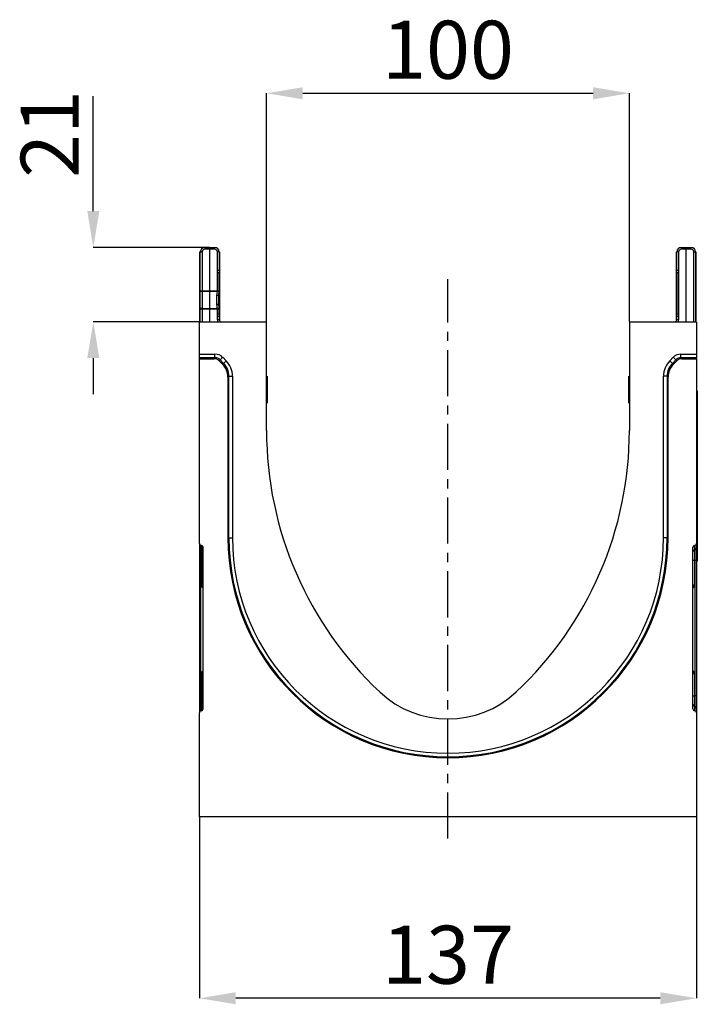
# Model space of a CAD drawing. Units: millimetres. Extents: x 3480 to 4875, y 3688 to 4450.
# Drawn here: x 4439 to 4625, y 4171 to 4443 of the extents above; entities that cross this region are included whole.
import ezdxf

# ---------------------------------------------------------------- set-up
doc = ezdxf.new("R2010")
doc.units = ezdxf.units.MM
doc.linetypes.add('CENTERX2', pattern=[20.32, 12.7, -2.54, 2.54, -2.54])
doc.layers.add('3010205', color=7, linetype='Continuous')
doc.layers.add('CENTERLINES', color=1, linetype='CENTERX2', true_color=0xff0000)
doc.layers.add('DIMENSION', color=3, linetype='Continuous', true_color=0x00ff00)
doc.styles.add('SLDTEXTSTYLE0', font='TXT', dxfattribs={"width": 0.605})
doc.dimstyles.new('SLDDIMSTYLE0', dxfattribs={"dimtxt": 5, "dimasz": 5, "dimexe": 0, "dimexo": 0.0625, "dimgap": 1.25, "dimtad": 1, "dimdec": 0, "dimrnd": 1e-09, "dimzin": 12, "dimdsep": 46, "dimtxsty": 'SLDTEXTSTYLE0', "dimsah": 1, "dimcen": 0.09, "dimadec": 0, "dimazin": 3, "dimtfac": 1, "dimtdec": 0, "dimtofl": 0, "dimtmove": 0, "dimatfit": 3, "dimfxl": 1, "dimfrac": 2, "dimtolj": 1, "dimtzin": 12, "dimarcsym": 0})

# ---------------------------------------------------------------- blocks, each defined once
blk = doc.blocks.new('*D125')
at = {"layer": 'Defpoints', "color": 0, "transparency": 16777216}
for p in [(4488.05, 4222.77), (4625.05, 4222.77), (4488.05, 4172.77)]:
    blk.add_point(p, dxfattribs=at)
at = {"layer": 'DIMENSION', "color": 0, "lineweight": -2, "transparency": 16777216}
for p, q in [((4488.05, 4222.7), (4488.05, 4172.77)), ((4625.05, 4222.7), (4625.05, 4172.77)), ((4615.05, 4172.77), (4498.05, 4172.77))]:
    blk.add_line(p, q, dxfattribs=at)
at = {"layer": 'DIMENSION', "color": 0, "transparency": 16777216}
for points in [[(4498.05, 4174.43), (4498.05, 4171.1), (4488.05, 4172.77)], [(4615.05, 4174.43), (4615.05, 4171.1), (4625.05, 4172.77)]]:
    blk.add_solid(points, dxfattribs=at)
at = {"layer": 'DIMENSION', "color": 0, "transparency": 16777216, "insert": (4556.55, 4192.77), "char_height": 16, "attachment_point": 2, "style": 'SLDTEXTSTYLE0'}
blk.add_mtext('\\A1;137', dxfattribs=at)
blk = doc.blocks.new('*D126')
at = {"layer": 'Defpoints', "color": 0, "transparency": 16777216}
for p in [(4458.81, 4379.77), (4490.9, 4379.77), (4488.05, 4359.27)]:
    blk.add_point(p, dxfattribs=at)
at = {"layer": 'DIMENSION', "color": 0, "lineweight": -2, "transparency": 16777216}
for p, q in [((4458.81, 4389.77), (4458.81, 4421.48)), ((4490.84, 4379.77), (4458.81, 4379.77)), ((4487.99, 4359.27), (4458.81, 4359.27)), ((4458.81, 4349.27), (4458.81, 4339.27))]:
    blk.add_line(p, q, dxfattribs=at)
at = {"layer": 'DIMENSION', "color": 0, "transparency": 16777216}
for points in [[(4457.15, 4389.77), (4460.48, 4389.77), (4458.81, 4379.77)], [(4457.15, 4349.27), (4460.48, 4349.27), (4458.81, 4359.27)]]:
    blk.add_solid(points, dxfattribs=at)
at = {"layer": 'DIMENSION', "color": 0, "transparency": 16777216, "insert": (4438.81, 4411.03), "char_height": 16, "attachment_point": 2, "rotation": 90, "style": 'SLDTEXTSTYLE0'}
blk.add_mtext('\\A1;21', dxfattribs=at)
blk = doc.blocks.new('*D127')
at = {"layer": 'Defpoints', "color": 0, "transparency": 16777216}
for p in [(4606.55, 4422.26), (4506.55, 4359.27), (4606.55, 4359.27)]:
    blk.add_point(p, dxfattribs=at)
at = {"layer": 'DIMENSION', "color": 0, "lineweight": -2, "transparency": 16777216}
for p, q in [((4506.55, 4359.33), (4506.55, 4422.26)), ((4516.55, 4422.26), (4596.55, 4422.26)), ((4606.55, 4359.33), (4606.55, 4422.26))]:
    blk.add_line(p, q, dxfattribs=at)
at = {"layer": 'DIMENSION', "color": 0, "transparency": 16777216}
for points in [[(4516.55, 4423.93), (4516.55, 4420.6), (4506.55, 4422.26)], [(4596.55, 4423.93), (4596.55, 4420.6), (4606.55, 4422.26)]]:
    blk.add_solid(points, dxfattribs=at)
at = {"layer": 'DIMENSION', "color": 0, "transparency": 16777216, "insert": (4556.55, 4442.26), "char_height": 16, "attachment_point": 2, "style": 'SLDTEXTSTYLE0'}
blk.add_mtext('\\A1;100', dxfattribs=at)
blk = doc.blocks.new('1256675_003_Left_Side_view')
for p, q in [((0.07, 155.74), (0.07, 136.8)), ((0.25, 145), (0.25, 155.74)), ((0.25, 155.74), (0.75, 155.74)), ((0.75, 155.74), (0.75, 145)), ((1.49, 156.99), (2.85, 157)), ((2.85, 156.5), (1.49, 156.49)), ((2.85, 157), (2.85, 156.5)), ((2.85, 157), (4.21, 156.99)), ((4.21, 156.49), (2.85, 156.5)), ((2.85, 145), (2.85, 156.5)), ((4.95, 150.62), (4.95, 155.74)), ((5.45, 155.74), (4.95, 155.74)), ((5.45, 155.74), (5.45, 150.62)), ((5.55, 155.74), (5.55, 137)), ((131.45, 137), (131.45, 155.74)), ((131.55, 150.62), (131.55, 155.74)), ((132.05, 155.74), (131.55, 155.74)), ((132.05, 155.74), (132.05, 150.62)), ((132.79, 156.99), (134.15, 157)), ((134.15, 156.5), (132.79, 156.49)), ((134.15, 156.5), (134.15, 157)), ((134.15, 157), (135.51, 156.99)), ((134.15, 136.5), (134.15, 156.5)), ((135.51, 156.49), (134.15, 156.5)), ((136.25, 136.5), (136.25, 155.74)), ((136.25, 155.74), (136.75, 155.74)), ((136.75, 155.74), (136.75, 136.5)), ((136.93, 136.8), (136.93, 155.74)), ((5.45, 150.62), (4.95, 150.62)), ((4.95, 145), (4.95, 150)), ((5.44, 150), (4.95, 150)), ((5.45, 150.62), (5.44, 150)), ((5.44, 145), (5.44, 150)), ((5.44, 150), (5.45, 150)), ((5.45, 150), (5.45, 138.6)), ((131.56, 150), (131.55, 150.62)), ((132.05, 150.62), (131.55, 150.62)), ((131.55, 138.6), (131.55, 150)), ((131.55, 150), (131.56, 150)), ((131.56, 150), (131.56, 138.6)), ((132.05, 150), (131.56, 150)), ((132.05, 150.62), (132.05, 150)), ((132.05, 150), (132.05, 138.6)), ((0.25, 140), (0.25, 145)), ((0.25, 145), (0.75, 145)), ((0.75, 145), (2.85, 145)), ((0.75, 144.81), (0.75, 140.19)), ((2.85, 145), (4.95, 145)), ((2.85, 140.19), (2.85, 144.81)), ((4.83, 143.76), (4.95, 144.81)), ((4.95, 145), (5.44, 145)), ((0.25, 136.5), (0.25, 140)), ((0.75, 140), (0.25, 140)), ((0.75, 140), (0.75, 136.5)), ((2.85, 140), (0.75, 140)), ((2.85, 136.5), (2.85, 140)), ((4.95, 140), (2.85, 140)), ((4.95, 138.6), (4.95, 140)), ((5.44, 140), (4.95, 140)), ((5.44, 138.6), (4.95, 138.6)), ((5.44, 138.6), (5.44, 140)), ((5.44, 138.6), (5.45, 137.98)), ((5.44, 138.6), (5.45, 138.6)), ((131.55, 137.98), (131.56, 138.6)), ((131.55, 138.6), (131.56, 138.6)), ((132.05, 138.6), (131.56, 138.6)), ((132.05, 138.6), (132.05, 137.98)), ((0, 136.5), (18.5, 136.5)), ((0, 127.57), (0, 136.5)), ((4.95, 137), (4.95, 137.98)), ((5.45, 137.98), (4.95, 137.98)), ((5.45, 137), (4.95, 137)), ((5.45, 137.98), (5.45, 137)), ((18.5, 106.5), (18.5, 136.5)), ((118.5, 136.5), (118.5, 106.5)), ((118.5, 136.5), (137, 136.5)), ((131.55, 137), (131.55, 137.98)), ((132.05, 137.98), (131.55, 137.98)), ((132.05, 137), (131.55, 137)), ((132.05, 137.98), (132.05, 137)), ((137, 136.5), (137, 127.57)), ((0, 126.57), (0, 127.57)), ((0, 127.57), (4.29, 127.57)), ((0, 126.31), (0, 126.57)), ((4.29, 126.57), (0, 126.57)), ((0, 75.37), (0, 126.31)), ((0, 126.31), (4.03, 126.31)), ((4.03, 126.31), (4.29, 126.57)), ((4.29, 126.57), (4.29, 127.57)), ((5.71, 125.99), (5.44, 125.73)), ((6.4, 124.77), (5.44, 125.73)), ((5.71, 125.99), (6.41, 126.7)), ((6.66, 125.04), (5.71, 125.99)), ((6.4, 124.77), (6.66, 125.04)), ((6.41, 126.7), (7.37, 125.74)), ((6.66, 125.04), (7.37, 125.74)), ((129.63, 125.74), (130.58, 126.7)), ((130.34, 125.04), (129.63, 125.74)), ((131.29, 125.99), (130.34, 125.04)), ((130.34, 125.04), (130.6, 124.77)), ((131.29, 125.99), (130.58, 126.7)), ((131.55, 125.73), (130.6, 124.77)), ((131.55, 125.73), (131.29, 125.99)), ((132.71, 126.57), (132.71, 127.57)), ((132.71, 127.57), (137, 127.57)), ((132.71, 126.57), (132.97, 126.31)), ((137, 126.57), (132.71, 126.57)), ((132.97, 126.31), (137, 126.31)), ((137, 127.57), (137, 126.57)), ((137, 126.31), (137, 126.57)), ((137, 126.31), (137, 75.37)), ((8.12, 121.5), (7.86, 121.24)), ((7.86, 121.24), (7.86, 76.95)), ((8.12, 76.95), (8.12, 121.5)), ((8.12, 121.5), (9.12, 121.5)), ((9.12, 121.5), (9.12, 76.95)), ((18.65, 121.46), (18.65, 114.04)), ((118.35, 120.01), (118.35, 121.46)), ((118.35, 116.02), (118.35, 120.01)), ((128.88, 121.5), (127.88, 121.5)), ((127.88, 76.95), (127.88, 121.5)), ((129.14, 121.24), (128.88, 121.5)), ((128.88, 121.5), (128.88, 76.95)), ((129.14, 76.95), (129.14, 121.24)), ((137, 117.5), (137.2, 117.5)), ((137.2, 117.5), (137.2, 114.5)), ((118.35, 114.04), (118.35, 116.02)), ((137.2, 114.5), (137, 114.5)), ((137.2, 114.5), (137.2, 73.5)), ((7.86, 76.95), (8.12, 76.95)), ((8.12, 76.95), (9.12, 76.95)), ((128.88, 76.95), (127.88, 76.95)), ((129.14, 76.95), (128.88, 76.95)), ((0, 75.37), (0, 74.12)), ((0, 74.12), (0, 70.7)), ((0.41, 74.87), (0.59, 74.84)), ((0.41, 73.62), (0.41, 74.87)), ((0.59, 73.59), (0.41, 73.62)), ((0.41, 70.7), (0.41, 73.62)), ((0.59, 74.84), (0.59, 73.59)), ((0.59, 73.59), (0.59, 70.7)), ((1, 29.75), (1, 74.35)), ((136, 29.75), (136, 74.35)), ((136.41, 74.84), (136.59, 74.87)), ((136.41, 74.84), (136.41, 73.59)), ((136.41, 73.59), (136.59, 73.62)), ((136.41, 73.59), (136.41, 70.7)), ((136.59, 73.62), (136.59, 74.87)), ((136.59, 70.7), (136.59, 73.62)), ((137, 75.37), (137, 74.12)), ((137, 74.12), (137, 70.7)), ((137.2, 73.5), (137.2, 70.5)), ((0, 70.7), (0, 33.4)), ((0, 70.7), (0.41, 70.7)), ((0.59, 70.7), (0.41, 70.7)), ((0.41, 33.4), (0.41, 70.7)), ((0.59, 70.7), (1, 70.7)), ((0.59, 70.7), (0.59, 63.92)), ((136.41, 70.7), (136, 70.7)), ((136.41, 70.7), (136.59, 70.7)), ((136.41, 70.7), (136.41, 63.92)), ((137, 70.7), (136.59, 70.7)), ((136.59, 33.4), (136.59, 70.7)), ((137, 70.7), (137, 33.4)), ((0.59, 63.92), (1, 63.92)), ((136.41, 63.92), (136, 63.92)), ((1, 39.56), (0.59, 39.56)), ((0.59, 39.56), (0.59, 33.4)), ((136, 39.56), (136.41, 39.56)), ((136.41, 39.56), (136.41, 33.4)), ((0, 33.4), (0, 29.98)), ((0, 33.4), (0.41, 33.4)), ((0.41, 30.48), (0.41, 33.4)), ((0.59, 33.4), (0.41, 33.4)), ((0.59, 33.4), (0.59, 30.51)), ((1, 33.4), (0.59, 33.4)), ((136, 33.4), (136.41, 33.4)), ((136.41, 33.4), (136.41, 30.51)), ((136.41, 33.4), (136.59, 33.4)), ((136.59, 30.48), (136.59, 33.4)), ((137, 33.4), (136.59, 33.4)), ((137, 33.4), (137, 29.98)), ((0, 29.98), (0, 28.73)), ((0.59, 30.51), (0.41, 30.48)), ((0.41, 29.23), (0.41, 30.48)), ((0.59, 30.51), (0.59, 29.26)), ((136.41, 30.51), (136.41, 29.26)), ((136.41, 30.51), (136.59, 30.48)), ((136.59, 29.23), (136.59, 30.48)), ((137, 29.98), (137, 28.73)), ((0, 0), (0, 28.73)), ((0.59, 29.26), (0.41, 29.23)), ((136.59, 29.23), (136.41, 29.26)), ((137, 28.73), (137, 0)), ((137, 0), (0, 0))]:
    blk.add_line(p, q)
at = {"flags": 128}
for points in [[(0.75, 144.81), (0.65, 144.82), (0.56, 144.83), (0.47, 144.84), (0.39, 144.87), (0.33, 144.9), (0.29, 144.93), (0.26, 144.97), (0.25, 145)], [(2.85, 144.81), (1.85, 144.81), (0.75, 144.81)], [(4.95, 144.81), (3.95, 144.81), (2.85, 144.81)], [(5.44, 144.98), (5.44, 144.96), (5.42, 144.92), (5.38, 144.89), (5.32, 144.86), (5.24, 144.84), (5.15, 144.82), (5.05, 144.81), (4.95, 144.81)], [(5.26, 143.86), (5.31, 143.83), (5.32, 143.8), (5.3, 143.78), (5.25, 143.76), (5.17, 143.75), (5.07, 143.74), (4.96, 143.74), (4.83, 143.76)], [(5.26, 141.14), (5.31, 141.17), (5.32, 141.2), (5.3, 141.22), (5.25, 141.24), (5.17, 141.25), (5.07, 141.26), (4.96, 141.26), (4.83, 141.24)], [(0.75, 140.19), (0.65, 140.18), (0.56, 140.17), (0.47, 140.16), (0.39, 140.13), (0.33, 140.1), (0.29, 140.07), (0.26, 140.03), (0.25, 140)], [(0.75, 140.19), (1.75, 140.19), (2.85, 140.19)], [(2.85, 140.19), (3.85, 140.19), (4.95, 140.19)], [(5.44, 140.02), (5.44, 140.04), (5.42, 140.08), (5.38, 140.11), (5.32, 140.14), (5.24, 140.16), (5.15, 140.18), (5.05, 140.19), (4.95, 140.19)]]:
    blk.add_lwpolyline(points, dxfattribs=at)
for centre, radius, start, end in [((1.5, 155.74), 1.25, 90.5, 180), ((1.5, 155.74), 0.75, 90.5, 180), ((15.81, 156.74), 14.33, 179.0002, 180.9998), ((4.2, 155.74), 1.25, 0, 89.5), ((-10.11, 156.74), 14.33, 359.0002, 0.9998), ((4.2, 155.74), 0.75, 0, 89.5), ((132.8, 155.74), 1.25, 90.5, 180), ((132.8, 155.74), 0.75, 90.5, 180), ((147.11, 156.74), 14.33, 179.0002, 180.9998), ((135.5, 155.74), 1.25, 0, 89.5), ((121.19, 156.74), 14.33, 359.0002, 0.9998), ((135.5, 155.74), 0.75, 0, 89.5), ((54.15, 144.91), 53.4, 179.897, 180.103), ((56.24, 144.9), 53.39, 179.8968, 180.1032), ((-48.46, 144.91), 53.4, 359.897, 0.103), ((4.94, 145), 0.5, 356.9181, 0), ((54.15, 140.09), 53.4, 179.897, 180.103), ((56.24, 140.1), 53.39, 179.8968, 180.1032), ((-48.46, 140.09), 53.4, 359.897, 0.103), ((4.94, 140), 0.5, 0, 3.0819), ((5.95, 137), 1, 180, 210), ((5.95, 137), 0.5, 180, 270), ((131.05, 137), 0.5, 270, 0), ((131.05, 137), 1, 330, 0), ((0.25, 133.28), 0.278, 153.8693, 206.1307), ((136.75, 133.28), 0.278, 333.8693, 26.1307), ((117.34, 106.5), 98.84, 180, 226.7951), ((19.66, 106.5), 98.84, 313.2049, 0), ((68.5, 76.95), 60.64, 180, 0), ((68.5, 76.95), 60.38, 180, 0), ((68.5, 76.95), 59.38, 180, 0), ((0.5, 74.12), 0.5, 180.0303, 260.0471), ((0.5, 73.1), 0.5, 0.0303, 80.0471), ((136.5, 73.1), 0.5, 99.9529, 179.9697), ((136.5, 74.12), 0.5, 279.9529, 359.9697), ((1.59, 63.92), 1, 180, 234.068), ((135.41, 63.92), 1, 305.932, 0), ((1.59, 39.56), 1, 125.932, 180), ((135.41, 39.56), 1, 0, 54.068), ((68.5, 54.5), 27.5, 226.7951, 313.2049), ((0.5, 29.98), 0.5, 99.9529, 179.9697), ((0.5, 31), 0.5, 279.9529, 359.9697), ((136.5, 31), 0.5, 180.0303, 260.0471), ((136.5, 29.98), 0.5, 0.0303, 80.0471)]:
    blk.add_arc(centre, radius, start, end)
for centre, major_axis, ratio, start_param, end_param in [((4.03, 124.31), (-1.42, -1.42), 0.999315, 3.141935, 3.926648), ((4.29, 124.57), (-2.12, -2.12), 0.999315, 3.141935, 3.926648), ((4.29, 124.57), (1.42, 1.42), 0.998631, 0.000343, 0.785056), ((3.12, 121.5), (3.54, 3.54), 0.999041, 5.49813, 6.283528), ((3.12, 121.5), (4.25, 4.25), 0.999315, 5.49813, 6.283528), ((133.88, 121.5), (4.25, -4.25), 0.999315, 3.141935, 3.926648), ((133.88, 121.5), (3.54, -3.54), 0.999041, 3.141935, 3.926648), ((132.71, 124.57), (-2.12, 2.12), 0.999315, 5.49813, 6.283528), ((132.71, 124.57), (1.42, -1.42), 0.998631, 2.356537, 3.141935), ((132.97, 124.31), (-1.42, 1.42), 0.999315, 5.49813, 6.283528), ((2.86, 121.24), (3.54, 3.54), 0.999315, 5.49813, 6.283528), ((134.14, 121.24), (3.54, -3.54), 0.999315, 3.141935, 3.926648), ((0.5, 75.37), (0, 0.501), 0.99863, 1.570796, 2.96706), ((0.5, 74.35), (0, -0.501), 0.99863, 1.570796, 2.96706), ((136.5, 74.35), (0, -0.501), 0.99863, 3.316126, 4.712389), ((136.5, 75.37), (0, 0.501), 0.99863, 3.316126, 4.712389), ((0.5, 28.73), (0, 0.501), 0.99863, 0.174533, 1.570796), ((0.5, 29.75), (0, -0.501), 0.99863, 0.174533, 1.570796), ((136.5, 29.75), (0, -0.501), 0.99863, 4.712389, 6.108652), ((136.5, 28.73), (0, 0.501), 0.99863, 4.712389, 6.108652)]:
    blk.add_ellipse(centre, major_axis=major_axis, ratio=ratio, start_param=start_param, end_param=end_param)
for points, knots in [([(4.95, 150), (4.95, 150.08), (4.95, 150.29), (4.95, 150.49), (4.95, 150.62)], [0, 0, 0, 0, 0.40645, 1, 1, 1, 1]), ([(5.45, 150.53), (5.45, 150.47), (5.45, 150.3), (5.45, 150.12), (5.45, 150)], [0, 0, 0, 0, 0.3792057, 1, 1, 1, 1]), ([(131.55, 150), (131.55, 150.18), (131.55, 150.37), (131.55, 150.52), (131.55, 150.53)], [0, 0, 0, 0, 0.956887, 1, 1, 1, 1]), ([(5.44, 145), (5.41, 144.79), (5.37, 144.42), (5.29, 144.02), (5.26, 143.86)], [0, 0, 0, 0, 0.589394, 1, 1, 1, 1]), ([(4.83, 141.24), (4.79, 141.82), (4.73, 142.67), (4.81, 143.5), (4.83, 143.76)], [0, 0, 0, 0, 0.687645, 1, 1, 1, 1]), ([(4.95, 140.19), (4.91, 140.51), (4.88, 140.86), (4.83, 141.22), (4.83, 141.24)], [0, 0, 0, 0, 0.931797, 1, 1, 1, 1]), ([(5.26, 143.86), (5.25, 143.58), (5.21, 142.67), (5.24, 141.77), (5.26, 141.14)], [0, 0, 0, 0, 0.310672, 1, 1, 1, 1]), ([(4.95, 137.98), (4.95, 138.15), (4.95, 138.36), (4.95, 138.56), (4.95, 138.6)], [0, 0, 0, 0, 0.812949, 1, 1, 1, 1]), ([(5.26, 141.14), (5.27, 141.11), (5.34, 140.72), (5.39, 140.34), (5.44, 140)], [0, 0, 0, 0, 0.066688, 1, 1, 1, 1]), ([(5.45, 138.6), (5.45, 138.42), (5.45, 138.23), (5.45, 138.08), (5.45, 138.07)], [0, 0, 0, 0, 0.956887, 1, 1, 1, 1]), ([(131.55, 138.07), (131.55, 138.13), (131.55, 138.3), (131.55, 138.48), (131.55, 138.6)], [0, 0, 0, 0, 0.379206, 1, 1, 1, 1]), ([(5.81, 136.52), (5.78, 136.53), (5.72, 136.55), (5.72, 136.56), (5.72, 136.56)], [0, 0, 0, 0, 0.415553, 1, 1, 1, 1])]:
    blk.add_open_spline(points, degree=3, knots=knots)

msp = doc.modelspace()

# ---------------------------------------------------------------- linework, layer by layer
at = {"layer": 'CENTERLINES'}
msp.add_line((4556.55, 4216.82), (4556.55, 4371.03), dxfattribs=at)

# ---------------------------------------------------------------- block references
at = {"layer": '3010205'}
msp.add_blockref('1256675_003_Left_Side_view', (4488.05, 4222.77), dxfattribs=at)

# ---------------------------------------------------------------- dimensions: what is measured, and where the dimension line sits
at = {"layer": 'DIMENSION'}
for base, p1, p2, picture, middle in [((4606.55, 4422.26), (4506.55, 4359.27), (4606.55, 4359.27), '*D127', (4556.55, 4422.26)), ((4488.05, 4172.77), (4625.05, 4222.77), (4488.05, 4222.77), '*D125', (4556.55, 4172.77))]:
    dim = msp.add_linear_dim(base=base, p1=p1, p2=p2, dimstyle='SLDDIMSTYLE0', override={"dimtxt": 16, "dimasz": 10, "dimgap": 4}, dxfattribs=at)
    dim.commit()
    dim.dimension.update_dxf_attribs({"geometry": picture, "text_midpoint": middle, "dimtype": 160})
dim = msp.add_linear_dim(base=(4458.81275072, 4379.76732774), p1=(4488.05179765, 4359.26732774), p2=(4490.90179765, 4379.76732774), angle=90, dimstyle='SLDDIMSTYLE0', override={"dimtxt": 16, "dimasz": 10, "dimgap": 4}, dxfattribs=at)
dim.commit()
dim.dimension.update_dxf_attribs({"geometry": '*D126', "text_midpoint": (4458.81275072, 4411.02732774), "dimtype": 160})

doc.saveas('drawing.dxf')
